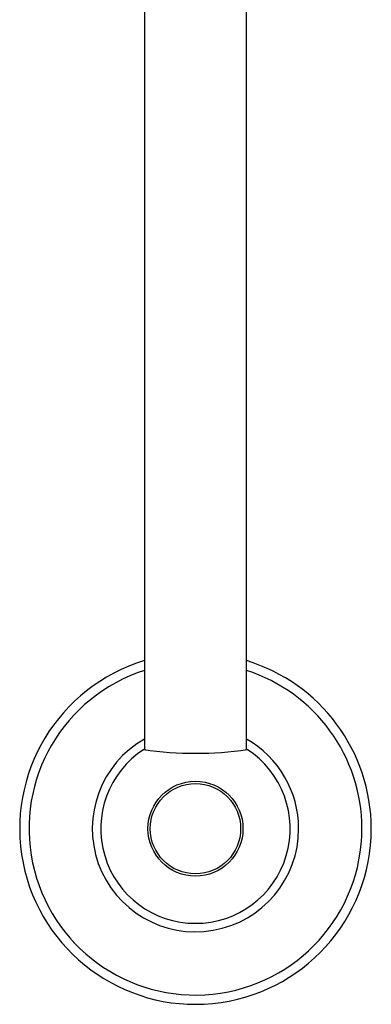
# Model space of a CAD drawing. Units: inches. Extents: x -867 to -136, y -455 to 700.
# Drawn here: x -827 to -764, y 89 to 264 of the extents above; entities that cross this region are included whole.
import ezdxf

# ---------------------------------------------------------------- set-up
doc = ezdxf.new("R2010")
doc.units = ezdxf.units.IN
for name, color, linetype in [('105047', 7, 'Continuous'), ('105048', 7, 'Continuous'), ('105049', 7, 'Continuous'), ('105051', 7, 'Continuous'), ('Default', 7, 'Continuous')]:
    doc.layers.add(name, color=color, linetype=linetype)

# ---------------------------------------------------------------- blocks, each defined once
blk = doc.blocks.new('SE6')
at = {"layer": '105047', "color": 7, "linetype": 'Continuous', "ltscale": 25.4}
for radius in [8.4, 7.99]:
    blk.add_circle((-795.52, 120.35), radius, dxfattribs=at)
at = {"layer": '105048', "color": 7, "linetype": 'Continuous', "ltscale": 25.4}
for p, q in [((-804.52, 348.37), (-804.52, 134.36)), ((-786.52, 134.36), (-786.52, 348.37))]:
    blk.add_line(p, q, dxfattribs=at)
at = {"layer": '105049', "color": 7, "linetype": 'Continuous', "ltscale": 25.4}
for centre, radius, start, end in [((-795.52, 120.35), 16.75, 123.0555, 270), ((-795.52, 195.39), 61.69, 261.4707, 278.53), ((-795.52, 120.35), 16.75, 270, 56.9239)]:
    blk.add_arc(centre, radius, start, end, dxfattribs=at)
at = {"layer": '105051', "color": 7, "linetype": 'Continuous', "ltscale": 25.4}
for radius, start, end in [(31.09, 106.8269, 360), (31.09, 0, 73.1731), (29.44, 107.7979, 360), (29.44, 0, 72.2021), (18.25, 119.5479, 360), (18.25, 0, 60.4521)]:
    blk.add_arc((-795.52, 120.35), radius, start, end, dxfattribs=at)

msp = doc.modelspace()

# ---------------------------------------------------------------- block references
at = {"layer": 'Default'}
msp.add_blockref('SE6', (0, 0), dxfattribs=at)

doc.saveas('drawing.dxf')
